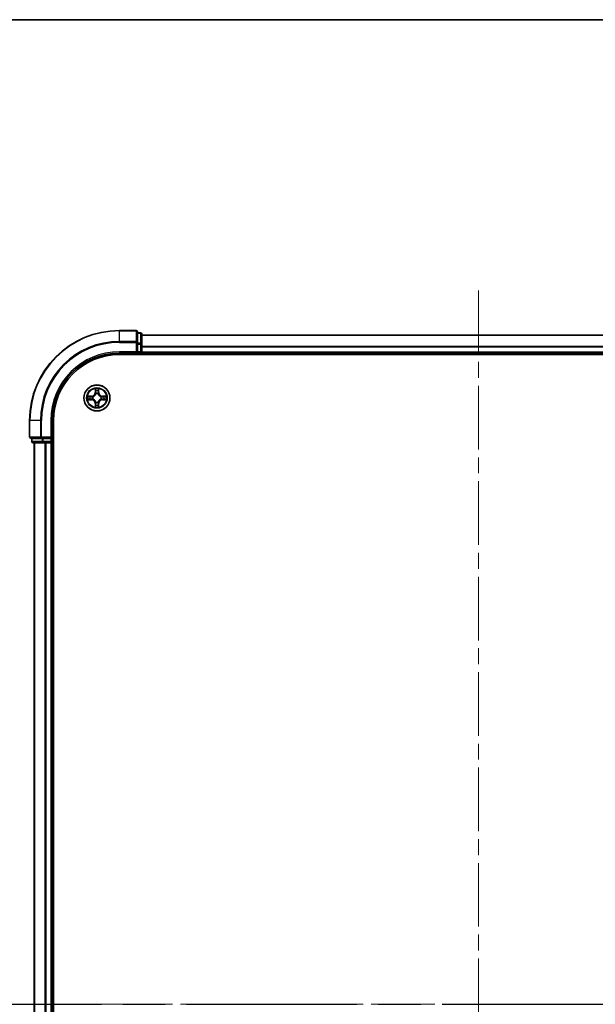
# Model space of a CAD drawing. Units: millimetres. Extents: x 36 to 6157, y 20 to 1144.
# Drawn here: x 1543 to 1671, y 925 to 1144 of the extents above; entities that cross this region are included whole.
import ezdxf

# ---------------------------------------------------------------- set-up
doc = ezdxf.new("R2010")
doc.units = ezdxf.units.MM
doc.header["$LTSCALE"] = 2.5
doc.linetypes.add('CHAIN', pattern=[0.3543, 0.2362, -0.0295, 0.0591, -0.0295])
for name, color, linetype, lineweight in [('Border (ISO)', 7, 'Continuous', 35), ('Section Line (ISO)', 7, 'CHAIN', 25), ('Visible (ISO)', 7, 'Continuous', 35), ('Visible Narrow (ISO)', 7, 'Continuous', 25)]:
    doc.layers.add(name, color=color, linetype=linetype, lineweight=lineweight)
doc.layers.add('Centerline (ISO)', color=7, linetype='Continuous', lineweight=18, true_color=0x80ffff)
doc.styles.add('Note Text (TK)', font='MS PGothic.ttf')

# ---------------------------------------------------------------- blocks, each defined once
blk = doc.blocks.new('図面枠 tk図枠')
at = {"layer": 'Border (ISO)'}
blk.add_line((14.5, 289), (405.5, 289), dxfattribs=at)
blk = doc.blocks.new('2dTransSection23')
at = {"layer": 'Section Line (ISO)', "linetype": 'CHAIN', "ltscale": 16.057322}
blk.add_line((139.422, 234.195), (200.002, 234.195), dxfattribs=at)
at = {"layer": 'Section Line (ISO)', "linetype": 'Continuous', "lineweight": 50}
for p, q in [((139.422, 234.195), (143.111, 234.195)), ((196.313, 234.195), (200.002, 234.195))]:
    blk.add_line(p, q, dxfattribs=at)
at = {"layer": 'Section Line (ISO)', "linetype": 'Continuous'}
for p, q in [((141.266, 234.195), (140.766, 231.695)), ((141.266, 231.695), (141.266, 234.195)), ((141.766, 231.695), (141.266, 234.195)), ((198.157, 234.195), (197.657, 231.695)), ((198.157, 231.695), (198.157, 234.195)), ((198.657, 231.695), (198.157, 234.195)), ((141.266, 228.866), (141.266, 231.695)), ((198.157, 228.866), (198.157, 231.695))]:
    blk.add_line(p, q, dxfattribs=at)
at = {"layer": 'Section Line (ISO)', "char_height": 2.5, "attachment_point": 7, "style": 'Note Text (TK)'}
for insert in [(140.247, 222.793), (197.139, 222.793)]:
    blk.add_mtext('C', dxfattribs=dict(at, insert=insert))

msp = doc.modelspace()

# ---------------------------------------------------------------- linework, layer by layer
at = {"layer": 'Centerline (ISO)', "linetype": 'CHAIN', "ltscale": 23.990969}
for p, q in [((1645.37, 1083.7341), (1645.37, 765.8268)), ((1536.4395, 924.7805), (1754.3005, 924.7805))]:
    msp.add_line(p, q, dxfattribs=at)
at = {"layer": 'Visible (ISO)'}
for p, q in [((1569.07, 1074.7805), (1565.37, 1074.7805)), ((1569.37, 1072.1399), (1569.37, 1074.4805)), ((1570.07, 1074.2805), (1569.37, 1074.2805)), ((1569.37, 1071.7391), (1569.37, 1072.1399)), ((1570.37, 1071.7391), (1570.37, 1073.9805)), ((1570.37, 1073.7805), (1720.37, 1073.7805)), ((1569.07, 1070.0805), (1569.37, 1069.7805)), ((1569.37, 1071.7391), (1569.37, 1070.0805)), ((1569.37, 1069.7805), (1569.37, 1070.0805)), ((1570.37, 1070.0805), (1570.37, 1071.7391)), ((1570.37, 1070.0805), (1570.37, 1069.7805)), ((1565.37, 1069.7805), (1569.37, 1069.7805)), ((1565.37, 1069.4805), (1725.37, 1069.4805)), ((1569.37, 1069.7805), (1570.07, 1069.7805)), ((1570.37, 1069.4805), (1570.37, 1069.7805)), ((1570.37, 1069.7805), (1720.37, 1069.7805)), ((1545.37, 1054.7805), (1545.37, 1051.0805)), ((1550.37, 1050.7805), (1550.37, 1054.7805)), ((1550.67, 794.7805), (1550.67, 1054.7805)), ((1545.67, 1050.7805), (1548.0105, 1050.7805)), ((1545.87, 1050.7805), (1545.87, 1050.0805)), ((1548.0105, 1050.7805), (1548.4114, 1050.7805)), ((1550.07, 1050.7805), (1548.4114, 1050.7805)), ((1550.37, 1050.7805), (1550.07, 1051.0805)), ((1550.07, 1050.7805), (1550.37, 1050.7805)), ((1550.37, 1050.0805), (1550.37, 1050.7805)), ((1546.17, 1049.7805), (1548.4114, 1049.7805)), ((1546.37, 1049.7805), (1546.37, 799.7805)), ((1548.4114, 1049.7805), (1548.7869, 1049.7805)), ((1549.0105, 1049.7805), (1548.7869, 1049.7805)), ((1549.0105, 1049.7805), (1550.07, 1049.7805)), ((1550.37, 1049.7805), (1550.07, 1049.7805)), ((1550.37, 1049.7805), (1550.37, 799.7805)), ((1550.37, 1049.7805), (1550.67, 1049.7805))]:
    msp.add_line(p, q, dxfattribs=at)
msp.add_circle((1560.37, 1059.7805), 2.9, dxfattribs=at)
for centre, radius, start, end in [((1565.37, 1054.7805), 20, 90, 180), ((1569.07, 1074.4805), 0.3, 0, 90), ((1570.07, 1073.9805), 0.3, 0, 90), ((1570.07, 1070.0805), 0.3, 270, 0), ((1565.37, 1054.7805), 15, 90, 180), ((1565.37, 1054.7805), 14.7, 90, 180), ((1560.37, 1059.7805), 1.2295, 169.186733, 169.187283), ((1560.37, 1059.7805), 1.2295, 190.812717, 190.813267), ((1560.37, 1059.7805), 1.2295, 167.061604, 167.063405), ((1560.37, 1059.7805), 1.2295, 192.936595, 192.938396), ((1560.37, 1059.7805), 1.2295, 102.936595, 102.938396), ((1560.37, 1059.7805), 1.2295, 100.812717, 100.813267), ((1560.37, 1059.7805), 1.2295, 79.186733, 79.187283), ((1560.37, 1059.7805), 1.2295, 77.061604, 77.063405), ((1560.37, 1059.7805), 1.2295, 12.936595, 12.938396), ((1560.37, 1059.7805), 1.2295, 347.061604, 347.063405), ((1560.37, 1059.7805), 1.2295, 10.812717, 10.813267), ((1560.37, 1059.7805), 1.2295, 349.186733, 349.187283), ((1560.37, 1059.7805), 1.2295, 257.061604, 257.063405), ((1560.37, 1059.7805), 1.2295, 259.186733, 259.187283), ((1560.37, 1059.7805), 1.2295, 280.812717, 280.813267), ((1560.37, 1059.7805), 1.2295, 282.936595, 282.938396), ((1545.67, 1051.0805), 0.3, 180, 270), ((1546.17, 1050.0805), 0.3, 180, 270), ((1550.07, 1050.0805), 0.3, 270, 0)]:
    msp.add_arc(centre, radius, start, end, dxfattribs=at)
for points, knots in [([(1560.0695, 1061.5392), (1560.0674, 1061.6205), (1560.0214, 1061.7117), (1559.9804, 1061.8013), (1559.98, 1061.8023), (1559.9796, 1061.8032)], [0, 0, 0, 0, 0.0320559737, 0.0320559737, 0.0323943032, 0.0323943032, 0.0323943032, 0.0323943032]), ([(1559.9796, 1061.8032), (1559.9798, 1061.8022), (1559.98, 1061.8011), (1559.9822, 1061.7907), (1559.9841, 1061.7813), (1559.9861, 1061.7719)], [-0.03239430317, -0.03239430317, -0.03239430317, -0.03239430317, -0.03205597372, -0.03205597372, -0.02897275834, -0.02897275834, -0.02897275834, -0.02897275834]), ([(1560.7605, 1061.8032), (1560.76, 1061.8023), (1560.7596, 1061.8013), (1560.7589, 1061.7997), (1560.7585, 1061.799), (1560.7582, 1061.7984)], [-0.000338329447, -0.000338329447, -0.000338329447, -0.000338329447, 0, 0, 0.000241517914, 0.000241517914, 0.000241517914, 0.000241517914]), ([(1560.7594, 1061.798), (1560.7595, 1061.7987), (1560.7597, 1061.7994), (1560.76, 1061.8011), (1560.7602, 1061.8022), (1560.7605, 1061.8032)], [-0.000230599076, -0.000230599076, -0.000230599076, -0.000230599076, 0, 0, 0.000338329447, 0.000338329447, 0.000338329447, 0.000338329447]), ([(1558.3525, 1060.1698), (1558.3518, 1060.17), (1558.3511, 1060.1701), (1558.3493, 1060.1705), (1558.3483, 1060.1707), (1558.3473, 1060.1709)], [-0.000230599076, -0.000230599076, -0.000230599076, -0.000230599076, 0, 0, 0.000338329447, 0.000338329447, 0.000338329447, 0.000338329447]), ([(1558.3473, 1060.1709), (1558.3482, 1060.1705), (1558.3492, 1060.17), (1558.3508, 1060.1693), (1558.3514, 1060.169), (1558.3521, 1060.1687)], [-0.000338329447, -0.000338329447, -0.000338329447, -0.000338329447, 0, 0, 0.000241517914, 0.000241517914, 0.000241517914, 0.000241517914]), ([(1558.6113, 1059.4799), (1558.5299, 1059.4779), (1558.4387, 1059.4319), (1558.3492, 1059.3909), (1558.3482, 1059.3904), (1558.3473, 1059.39)], [0, 0, 0, 0, 0.0320559737, 0.0320559737, 0.0323943032, 0.0323943032, 0.0323943032, 0.0323943032]), ([(1558.3473, 1059.39), (1558.3483, 1059.3902), (1558.3493, 1059.3905), (1558.3598, 1059.3926), (1558.3692, 1059.3946), (1558.3786, 1059.3966)], [-0.03239430317, -0.03239430317, -0.03239430317, -0.03239430317, -0.03205597372, -0.03205597372, -0.02897275834, -0.02897275834, -0.02897275834, -0.02897275834]), ([(1562.1287, 1060.081), (1562.2101, 1060.083), (1562.3013, 1060.129), (1562.3909, 1060.17), (1562.3918, 1060.1705), (1562.3927, 1060.1709)], [0, 0, 0, 0, 0.0320559737, 0.0320559737, 0.0323943032, 0.0323943032, 0.0323943032, 0.0323943032]), ([(1562.3927, 1060.1709), (1562.3917, 1060.1707), (1562.3907, 1060.1705), (1562.3803, 1060.1683), (1562.3708, 1060.1663), (1562.3614, 1060.1643)], [-0.03239430317, -0.03239430317, -0.03239430317, -0.03239430317, -0.03205597372, -0.03205597372, -0.02897275834, -0.02897275834, -0.02897275834, -0.02897275834]), ([(1562.3875, 1059.3911), (1562.3882, 1059.391), (1562.3889, 1059.3908), (1562.3907, 1059.3905), (1562.3917, 1059.3902), (1562.3927, 1059.39)], [-0.000230599076, -0.000230599076, -0.000230599076, -0.000230599076, 0, 0, 0.000338329447, 0.000338329447, 0.000338329447, 0.000338329447]), ([(1562.3927, 1059.39), (1562.3918, 1059.3904), (1562.3909, 1059.3909), (1562.3893, 1059.3916), (1562.3886, 1059.3919), (1562.3879, 1059.3922)], [-0.000338329447, -0.000338329447, -0.000338329447, -0.000338329447, 0, 0, 0.000241517914, 0.000241517914, 0.000241517914, 0.000241517914]), ([(1559.9807, 1057.7629), (1559.9805, 1057.7622), (1559.9804, 1057.7615), (1559.98, 1057.7598), (1559.9798, 1057.7588), (1559.9796, 1057.7577)], [-0.000230599076, -0.000230599076, -0.000230599076, -0.000230599076, 0, 0, 0.000338329447, 0.000338329447, 0.000338329447, 0.000338329447]), ([(1559.9796, 1057.7577), (1559.98, 1057.7587), (1559.9804, 1057.7596), (1559.9812, 1057.7612), (1559.9815, 1057.7619), (1559.9818, 1057.7625)], [-0.000338329447, -0.000338329447, -0.000338329447, -0.000338329447, 0, 0, 0.000241517914, 0.000241517914, 0.000241517914, 0.000241517914]), ([(1560.6705, 1058.0218), (1560.6726, 1057.9404), (1560.7186, 1057.8492), (1560.7596, 1057.7596), (1560.76, 1057.7587), (1560.7605, 1057.7577)], [0, 0, 0, 0, 0.0320559737, 0.0320559737, 0.0323943032, 0.0323943032, 0.0323943032, 0.0323943032]), ([(1560.7605, 1057.7577), (1560.7602, 1057.7588), (1560.76, 1057.7598), (1560.7578, 1057.7702), (1560.7559, 1057.7796), (1560.7539, 1057.789)], [-0.03239430317, -0.03239430317, -0.03239430317, -0.03239430317, -0.03205597372, -0.03205597372, -0.02897275834, -0.02897275834, -0.02897275834, -0.02897275834])]:
    msp.add_open_spline(points, degree=3, knots=knots, dxfattribs=at)
for points in [[(1559.9861, 1061.7719), (1560.0047, 1061.6833), (1560.0234, 1061.5935), (1560.0243, 1061.5128)], [(1558.3786, 1059.3966), (1558.4672, 1059.4152), (1558.557, 1059.4339), (1558.6376, 1059.4348)], [(1562.3614, 1060.1643), (1562.2729, 1060.1457), (1562.183, 1060.1271), (1562.1024, 1060.1262)], [(1560.7539, 1057.789), (1560.7353, 1057.8776), (1560.7166, 1057.9674), (1560.7157, 1058.0481)]]:
    msp.add_open_spline(points, degree=3, dxfattribs=at)
at = {"layer": 'Visible Narrow (ISO)'}
for p, q in [((1565.37, 1074.7109), (1565.37, 1074.7805)), ((1565.37, 1074.7109), (1569.07, 1074.7109)), ((1565.37, 1072.3704), (1565.37, 1074.7109)), ((1569.07, 1074.7109), (1569.07, 1074.7805)), ((1569.07, 1074.7109), (1569.07, 1072.3704)), ((1569.37, 1074.2109), (1570.07, 1074.2109)), ((1570.07, 1074.2109), (1570.07, 1074.2805)), ((1570.07, 1074.2109), (1570.07, 1071.9696)), ((1569.07, 1072.3704), (1565.37, 1072.3704)), ((1565.37, 1072.3704), (1565.37, 1072.1399)), ((1565.37, 1072.1399), (1569.07, 1072.1399)), ((1569.07, 1072.1399), (1569.07, 1072.3704)), ((1569.07, 1072.1399), (1569.07, 1070.0805)), ((1569.07, 1072.1399), (1569.37, 1072.1399)), ((1570.37, 1073.7341), (1720.37, 1073.7341)), ((1565.37, 1070.0805), (1565.37, 1069.7805)), ((1569.07, 1070.0805), (1565.37, 1070.0805)), ((1570.07, 1071.9696), (1569.37, 1071.9696)), ((1569.37, 1071.7391), (1570.07, 1071.7391)), ((1570.07, 1070.0805), (1569.37, 1070.0805)), ((1570.07, 1071.7391), (1570.07, 1071.9696)), ((1570.07, 1071.7391), (1570.07, 1070.0805)), ((1570.07, 1071.7391), (1570.37, 1071.7391)), ((1570.07, 1069.7805), (1570.07, 1070.0805)), ((1570.07, 1070.0805), (1570.37, 1070.0805)), ((1570.37, 1071.3404), (1720.37, 1071.3404)), ((1570.37, 1071.1868), (1720.37, 1071.1868)), ((1570.37, 1070.0805), (1720.37, 1070.0805)), ((1570.07, 1069.7805), (1570.07, 1069.4805)), ((1559.9796, 1061.8032), (1559.966, 1061.0237)), ((1560.0158, 1061.0228), (1559.966, 1061.0237)), ((1560.0158, 1061.0228), (1560.0243, 1061.5128)), ((1560.0158, 1061.0228), (1560.0884, 1061.0215)), ((1560.0398, 1061.3234), (1560.0884, 1061.0215)), ((1560.6516, 1061.0215), (1560.7003, 1061.3234)), ((1560.7243, 1061.0228), (1560.6516, 1061.0215)), ((1560.7157, 1061.5128), (1560.7243, 1061.0228)), ((1560.7243, 1061.0228), (1560.7741, 1061.0237)), ((1560.7741, 1061.0237), (1560.7605, 1061.8032)), ((1559.1268, 1060.1845), (1558.3473, 1060.1709)), ((1558.3473, 1059.39), (1559.1268, 1059.3764)), ((1558.6376, 1060.1262), (1559.1277, 1060.1347)), ((1559.1277, 1059.4262), (1558.6376, 1059.4348)), ((1559.1289, 1060.0621), (1558.827, 1060.1107)), ((1558.827, 1059.4502), (1559.1289, 1059.4988)), ((1559.1277, 1060.1347), (1559.1268, 1060.1845)), ((1559.1277, 1059.4262), (1559.1268, 1059.3764)), ((1559.1277, 1060.1347), (1559.1289, 1060.0621)), ((1559.1277, 1059.4262), (1559.1289, 1059.4988)), ((1559.4331, 1060.027), (1559.4537, 1060.0216)), ((1559.4537, 1059.5394), (1559.4331, 1059.5339)), ((1560.1289, 1060.6968), (1560.1235, 1060.7174)), ((1560.1235, 1058.8436), (1560.1289, 1058.8642)), ((1560.6165, 1060.7174), (1560.6111, 1060.6968)), ((1560.6111, 1058.8642), (1560.6165, 1058.8436)), ((1561.2863, 1060.0216), (1561.3069, 1060.027)), ((1561.3069, 1059.5339), (1561.2863, 1059.5394)), ((1561.6123, 1060.1347), (1561.6111, 1060.0621)), ((1561.913, 1060.1107), (1561.6111, 1060.0621)), ((1561.6111, 1059.4988), (1561.913, 1059.4502)), ((1561.6123, 1059.4262), (1561.6111, 1059.4988)), ((1561.6123, 1060.1347), (1561.6132, 1060.1845)), ((1561.6123, 1060.1347), (1562.1024, 1060.1262)), ((1562.1024, 1059.4348), (1561.6123, 1059.4262)), ((1561.6123, 1059.4262), (1561.6132, 1059.3764)), ((1562.3927, 1060.1709), (1561.6132, 1060.1845)), ((1561.6132, 1059.3764), (1562.3927, 1059.39)), ((1560.0158, 1058.5381), (1559.966, 1058.5373)), ((1559.966, 1058.5373), (1559.9796, 1057.7577)), ((1560.0158, 1058.5381), (1560.0884, 1058.5394)), ((1560.0243, 1058.0481), (1560.0158, 1058.5381)), ((1560.0884, 1058.5394), (1560.0398, 1058.2375)), ((1560.7003, 1058.2375), (1560.6516, 1058.5394)), ((1560.7243, 1058.5381), (1560.6516, 1058.5394)), ((1560.7243, 1058.5381), (1560.7157, 1058.0481)), ((1560.7243, 1058.5381), (1560.7741, 1058.5373)), ((1560.7605, 1057.7577), (1560.7741, 1058.5373)), ((1545.4395, 1054.7805), (1545.37, 1054.7805)), ((1545.4395, 1051.0805), (1545.4395, 1054.7805)), ((1547.7801, 1054.7805), (1545.4395, 1054.7805)), ((1547.7801, 1054.7805), (1547.7801, 1051.0805)), ((1547.7801, 1054.7805), (1548.0105, 1054.7805)), ((1548.0105, 1051.0805), (1548.0105, 1054.7805)), ((1550.07, 1054.7805), (1550.37, 1054.7805)), ((1550.07, 1054.7805), (1550.07, 1051.0805)), ((1545.37, 1051.0805), (1545.4395, 1051.0805)), ((1547.7801, 1051.0805), (1545.4395, 1051.0805)), ((1545.87, 1050.0805), (1545.9395, 1050.0805)), ((1545.9395, 1050.0805), (1545.9395, 1050.7805)), ((1548.1809, 1050.0805), (1545.9395, 1050.0805)), ((1547.7801, 1051.0805), (1548.0105, 1051.0805)), ((1550.07, 1051.0805), (1548.0105, 1051.0805)), ((1548.0105, 1050.7805), (1548.0105, 1051.0805)), ((1548.1809, 1050.7805), (1548.1809, 1050.0805)), ((1548.1809, 1050.0805), (1548.4114, 1050.0805)), ((1548.4114, 1050.0805), (1548.4114, 1050.7805)), ((1550.07, 1050.0805), (1548.4114, 1050.0805)), ((1548.4114, 1049.7805), (1548.4114, 1050.0805)), ((1550.07, 1050.7805), (1550.07, 1050.0805)), ((1550.07, 1050.0805), (1550.37, 1050.0805)), ((1550.07, 1049.7805), (1550.07, 1050.0805)), ((1550.67, 1050.0805), (1550.37, 1050.0805)), ((1546.4395, 1049.7805), (1546.4395, 799.7805)), ((1548.7801, 1049.7805), (1548.7801, 799.7805)), ((1549.0105, 1049.7805), (1549.0105, 799.7805)), ((1550.07, 1049.7805), (1550.07, 799.7805))]:
    msp.add_line(p, q, dxfattribs=at)
for radius in [2.8677, 2.3092, 2.1415]:
    msp.add_circle((1560.37, 1059.7805), radius, dxfattribs=at)
for centre, radius, start, end in [((1565.37, 1054.7805), 19.9305, 90, 180), ((1565.37, 1054.7805), 17.59, 90, 180), ((1565.37, 1054.7805), 17.3595, 90, 180), ((1565.37, 1054.7805), 15.3, 90, 180), ((1559.1119, 1061.0386), 0.8542, 271, 359), ((1559.1119, 1061.0386), 0.904, 271, 359), ((1560.37, 1059.7805), 2.0601, 79.074582, 100.925418), ((1560.37, 1059.7805), 1.6122, 79.692479, 100.307521), ((1561.6281, 1061.0386), 0.904, 181, 269), ((1561.6281, 1061.0386), 0.8542, 181, 269), ((1560.37, 1059.7805), 2.0601, 169.074582, 190.925418), ((1560.37, 1059.7805), 1.6122, 169.692479, 190.307521), ((1559.1119, 1058.5224), 0.8542, 1, 89), ((1559.1119, 1058.5224), 0.904, 1, 89), ((1560.37, 1059.7805), 0.9688, 165.258044, 194.741956), ((1560.37, 1059.7805), 0.9475, 165.258044, 194.741956), ((1560.37, 1059.7805), 0.9688, 75.258044, 104.741956), ((1560.37, 1059.7805), 0.9688, 255.258044, 284.741956), ((1560.37, 1059.7805), 0.9475, 75.258044, 104.741956), ((1560.37, 1059.7805), 0.9475, 255.258044, 284.741956), ((1561.6281, 1058.5224), 0.904, 91, 179), ((1561.6281, 1058.5224), 0.8542, 91, 179), ((1560.37, 1059.7805), 0.9475, 345.258044, 14.741956), ((1560.37, 1059.7805), 0.9688, 345.258044, 14.741956), ((1560.37, 1059.7805), 1.6122, 349.692479, 10.307521), ((1560.37, 1059.7805), 2.0601, 349.074582, 10.925418), ((1560.37, 1059.7805), 2.0601, 259.074582, 280.925418), ((1560.37, 1059.7805), 1.6122, 259.692479, 280.307521)]:
    msp.add_arc(centre, radius, start, end, dxfattribs=at)
for centre, major_axis, ratio, start_param, end_param in [((1569.07, 1074.4805), (0.3, 0), 0.76822128, 0, 1.57079633), ((1570.07, 1073.9805), (0.3, 0), 0.76822128, 0, 1.57079633), ((1569.07, 1072.1399), (0.3, 0), 0.76822128, 0, 1.57079633), ((1570.07, 1071.7391), (0.3, 0), 0.76822128, 0, 1.57079633), ((1560.0741, 1061.512), (-0.05, -0.002), 0.54850665, 4.7835784, 6.17876057), ((1560.0592, 1061.7133), (0.0019, 0.4402), 0.08673359, 2.04405494, 2.65931081), ((1560.0896, 1061.3226), (-0.0494, -0.008), 0.89574018, 4.73044269, 6.08586581), ((1560.1382, 1061.0207), (-0.0494, -0.008), 0.89572054, 4.73483766, 6.08588361), ((1560.6018, 1061.0207), (0.0494, -0.008), 0.89572054, 0.1973017, 1.54834765), ((1560.6505, 1061.3226), (0.0494, -0.008), 0.89574018, 0.19731949, 1.55274262), ((1560.6659, 1061.512), (0.05, -0.002), 0.54850665, 0.10442473, 1.4996069), ((1560.6808, 1061.7133), (0.0019, -0.4402), 0.08673359, 0.48228184, 1.09753772), ((1558.6385, 1060.0764), (0.002, 0.05), 0.54850665, 0.10442473, 1.4996069), ((1558.6385, 1059.4846), (0.002, -0.05), 0.54850665, 4.7835784, 6.17876057), ((1558.4371, 1060.0913), (0.4402, 0.0019), 0.08673359, 0.48228184, 1.09753772), ((1558.4371, 1059.4696), (0.4402, -0.0019), 0.08673359, 5.18564759, 5.80090347), ((1558.8279, 1060.0609), (0.008, 0.0494), 0.89574018, 0.19731949, 1.55274262), ((1558.8279, 1059.5), (0.008, -0.0494), 0.89574018, 4.73044269, 6.08586581), ((1559.1298, 1060.0123), (0.008, 0.0494), 0.89572054, 0.1973017, 1.54834765), ((1559.1298, 1059.5486), (0.008, -0.0494), 0.89572054, 4.73483766, 6.08588361), ((1559.4764, 1060.0156), (-0.0091, 0.0492), 0.87684641, 0.18229136, 1.17990219), ((1559.4764, 1059.5453), (-0.0091, -0.0492), 0.87684642, 5.10328313, 6.10089396), ((1559.4764, 1060.0156), (-0.0149, 0.0477), 0.41070123, 0.09573579, 1.31868747), ((1559.4764, 1059.5453), (-0.0149, -0.0477), 0.41070123, 4.96449783, 6.18744952), ((1560.1349, 1060.6741), (-0.0492, 0.0091), 0.87684642, 5.10328313, 6.10089396), ((1560.1349, 1060.6741), (-0.0477, 0.0149), 0.41070123, 4.96449783, 6.18744952), ((1560.1349, 1058.8869), (-0.0492, -0.0091), 0.87684641, 0.18229136, 1.17990219), ((1560.1349, 1058.8869), (-0.0477, -0.0149), 0.41070123, 0.09573579, 1.31868747), ((1560.6051, 1060.6741), (0.0477, 0.0149), 0.41070123, 0.09573579, 1.31868747), ((1560.6051, 1058.8869), (0.0477, -0.0149), 0.41070123, 4.96449783, 6.18744952), ((1560.6051, 1060.6741), (0.0492, 0.0091), 0.87684641, 0.18229136, 1.17990219), ((1560.6051, 1058.8869), (0.0492, -0.0091), 0.87684642, 5.10328313, 6.10089396), ((1561.2636, 1060.0156), (0.0091, 0.0492), 0.87684642, 5.10328313, 6.10089396), ((1561.2636, 1060.0156), (0.0149, 0.0477), 0.41070123, 4.96449783, 6.18744952), ((1561.2636, 1059.5453), (0.0149, -0.0477), 0.41070123, 0.09573579, 1.31868747), ((1561.2636, 1059.5453), (0.0091, -0.0492), 0.87684641, 0.18229136, 1.17990219), ((1561.6102, 1060.0123), (-0.008, 0.0494), 0.89572054, 4.73483766, 6.08588361), ((1561.6102, 1059.5486), (-0.008, -0.0494), 0.89572054, 0.1973017, 1.54834765), ((1562.3029, 1060.0913), (0.4402, -0.0019), 0.08673359, 2.04405494, 2.65931081), ((1561.9121, 1060.0609), (-0.008, 0.0494), 0.89574018, 4.73044269, 6.08586581), ((1561.9121, 1059.5), (-0.008, -0.0494), 0.89574018, 0.19731949, 1.55274262), ((1562.3029, 1059.4696), (0.4402, 0.0019), 0.08673359, 3.62387449, 4.23913037), ((1562.1015, 1060.0764), (-0.002, 0.05), 0.54850665, 4.7835784, 6.17876057), ((1562.1015, 1059.4846), (-0.002, -0.05), 0.54850665, 0.10442473, 1.4996069), ((1560.0592, 1057.8476), (0.0019, -0.4402), 0.08673359, 3.62387449, 4.23913037), ((1560.0741, 1058.0489), (-0.05, 0.002), 0.54850665, 0.10442473, 1.4996069), ((1560.0896, 1058.2384), (-0.0494, 0.008), 0.89574018, 0.19731949, 1.55274262), ((1560.1382, 1058.5403), (-0.0494, 0.008), 0.89572054, 0.1973017, 1.54834765), ((1560.6018, 1058.5403), (0.0494, 0.008), 0.89572054, 4.73483766, 6.08588361), ((1560.6505, 1058.2384), (0.0494, 0.008), 0.89574018, 4.73044269, 6.08586581), ((1560.6659, 1058.0489), (0.05, 0.002), 0.54850665, 4.7835784, 6.17876057), ((1560.6808, 1057.8476), (0.0019, 0.4402), 0.08673359, 5.18564759, 5.80090347), ((1545.67, 1051.0805), (0, -0.3), 0.76822128, 4.71238898, 6.28318531), ((1546.17, 1050.0805), (0, -0.3), 0.76822128, 4.71238898, 6.28318531), ((1548.0105, 1051.0805), (0, -0.3), 0.76822128, 4.71238898, 6.28318531), ((1548.4114, 1050.0805), (0, -0.3), 0.76822128, 4.71238898, 6.28318531)]:
    msp.add_ellipse(centre, major_axis=major_axis, ratio=ratio, start_param=start_param, end_param=end_param, dxfattribs=at)
for points in [[(1560.0815, 1061.3666), (1560.0754, 1061.4052), (1560.0713, 1061.4656), (1560.0695, 1061.5392)], [(1560.13, 1061.0647), (1560.1138, 1061.1653), (1560.0977, 1061.266), (1560.0815, 1061.3666)], [(1560.1235, 1060.7174), (1560.1481, 1060.8385), (1560.1479, 1060.9528), (1560.13, 1061.0647)], [(1560.6101, 1061.0647), (1560.5921, 1060.9528), (1560.5919, 1060.8385), (1560.6165, 1060.7174)], [(1560.6585, 1061.3666), (1560.6423, 1061.266), (1560.6262, 1061.1653), (1560.6101, 1061.0647)], [(1560.6705, 1061.5392), (1560.6687, 1061.4656), (1560.6646, 1061.4052), (1560.6585, 1061.3666)], [(1560.7582, 1061.7984), (1560.7179, 1061.7104), (1560.6726, 1061.6199), (1560.6705, 1061.5392)], [(1560.7157, 1061.5128), (1560.7167, 1061.6014), (1560.7391, 1061.7011), (1560.7594, 1061.798)], [(1558.3521, 1060.1687), (1558.4401, 1060.1283), (1558.5305, 1060.083), (1558.6113, 1060.081)], [(1558.6376, 1060.1262), (1558.549, 1060.1272), (1558.4494, 1060.1496), (1558.3525, 1060.1698)], [(1558.6113, 1060.081), (1558.6849, 1060.0792), (1558.7453, 1060.075), (1558.7838, 1060.0689)], [(1558.7838, 1059.492), (1558.7453, 1059.4859), (1558.6849, 1059.4818), (1558.6113, 1059.4799)], [(1558.7838, 1060.0689), (1558.8845, 1060.0528), (1558.9851, 1060.0366), (1559.0858, 1060.0205)], [(1559.0858, 1059.5404), (1558.9851, 1059.5243), (1558.8845, 1059.5081), (1558.7838, 1059.492)], [(1559.0858, 1060.0205), (1559.1977, 1060.0026), (1559.312, 1060.0024), (1559.4331, 1060.027)], [(1559.4331, 1059.5339), (1559.312, 1059.5586), (1559.1977, 1059.5583), (1559.0858, 1059.5404)], [(1559.4597, 1060.0625), (1559.3444, 1060.0422), (1559.2354, 1060.044), (1559.1289, 1060.0621)], [(1559.1289, 1059.4988), (1559.2354, 1059.517), (1559.3444, 1059.5187), (1559.4597, 1059.4984)], [(1560.0884, 1061.0215), (1560.1065, 1060.9151), (1560.1083, 1060.806), (1560.088, 1060.6908)], [(1560.088, 1058.8702), (1560.1083, 1058.7549), (1560.1065, 1058.6459), (1560.0884, 1058.5394)], [(1560.13, 1058.4962), (1560.1479, 1058.6081), (1560.1481, 1058.7224), (1560.1235, 1058.8436)], [(1560.6165, 1058.8436), (1560.5919, 1058.7224), (1560.5921, 1058.6081), (1560.6101, 1058.4962)], [(1560.6521, 1060.6908), (1560.6317, 1060.806), (1560.6335, 1060.9151), (1560.6516, 1061.0215)], [(1560.6516, 1058.5394), (1560.6335, 1058.6459), (1560.6317, 1058.7549), (1560.6521, 1058.8702)], [(1561.6111, 1060.0621), (1561.5046, 1060.044), (1561.3956, 1060.0422), (1561.2803, 1060.0625)], [(1561.2803, 1059.4984), (1561.3956, 1059.5187), (1561.5046, 1059.517), (1561.6111, 1059.4988)], [(1561.3069, 1060.027), (1561.4281, 1060.0024), (1561.5423, 1060.0026), (1561.6542, 1060.0205)], [(1561.6542, 1059.5404), (1561.5423, 1059.5583), (1561.4281, 1059.5586), (1561.3069, 1059.5339)], [(1561.6542, 1060.0205), (1561.7549, 1060.0366), (1561.8555, 1060.0528), (1561.9562, 1060.0689)], [(1561.9562, 1059.492), (1561.8555, 1059.5081), (1561.7549, 1059.5243), (1561.6542, 1059.5404)], [(1561.9562, 1060.0689), (1561.9947, 1060.075), (1562.0552, 1060.0792), (1562.1287, 1060.081)], [(1562.1287, 1059.4799), (1562.0552, 1059.4818), (1561.9947, 1059.4859), (1561.9562, 1059.492)], [(1562.1024, 1059.4348), (1562.191, 1059.4338), (1562.2906, 1059.4113), (1562.3875, 1059.3911)], [(1562.3879, 1059.3922), (1562.2999, 1059.4326), (1562.2095, 1059.4779), (1562.1287, 1059.4799)], [(1560.0243, 1058.0481), (1560.0233, 1057.9595), (1560.0009, 1057.8598), (1559.9807, 1057.7629)], [(1559.9818, 1057.7625), (1560.0221, 1057.8506), (1560.0674, 1057.941), (1560.0695, 1058.0218)], [(1560.0695, 1058.0218), (1560.0713, 1058.0953), (1560.0754, 1058.1557), (1560.0815, 1058.1943)], [(1560.0815, 1058.1943), (1560.0977, 1058.2949), (1560.1138, 1058.3956), (1560.13, 1058.4962)], [(1560.6101, 1058.4962), (1560.6262, 1058.3956), (1560.6423, 1058.2949), (1560.6585, 1058.1943)], [(1560.6585, 1058.1943), (1560.6646, 1058.1557), (1560.6687, 1058.0953), (1560.6705, 1058.0218)]]:
    msp.add_open_spline(points, degree=3, dxfattribs=at)
for points, knots in [([(1559.4537, 1060.0216), (1559.5377, 1060.0489), (1559.7035, 1060.1259), (1559.9148, 1060.3094), (1560.0548, 1060.5094), (1560.1084, 1060.6337), (1560.1289, 1060.6968)], [-0.174866013, -0.174866013, -0.174866013, -0.174866013, -0.145995309, -0.117124605, -0.095471577, -0.073818549, -0.073818549, -0.073818549, -0.073818549]), ([(1560.1289, 1058.8642), (1560.1016, 1058.9482), (1560.0246, 1059.1139), (1559.8411, 1059.3252), (1559.641, 1059.4652), (1559.5167, 1059.5189), (1559.4537, 1059.5394)], [-0.174866013, -0.174866013, -0.174866013, -0.174866013, -0.145995309, -0.117124605, -0.095471577, -0.073818549, -0.073818549, -0.073818549, -0.073818549]), ([(1560.088, 1060.6908), (1560.0693, 1060.6308), (1560.0205, 1060.5127), (1559.8933, 1060.3249), (1559.6973, 1060.1573), (1559.5396, 1060.0873), (1559.4597, 1060.0625)], [0.073818549, 0.073818549, 0.073818549, 0.073818549, 0.095471577, 0.117124605, 0.145995309, 0.174866013, 0.174866013, 0.174866013, 0.174866013]), ([(1559.4597, 1059.4984), (1559.5197, 1059.4798), (1559.6378, 1059.4309), (1559.8256, 1059.3037), (1559.9932, 1059.1077), (1560.0631, 1058.9501), (1560.088, 1058.8702)], [0.073818549, 0.073818549, 0.073818549, 0.073818549, 0.095471577, 0.117124605, 0.145995309, 0.174866013, 0.174866013, 0.174866013, 0.174866013]), ([(1560.6111, 1060.6968), (1560.6384, 1060.6127), (1560.7154, 1060.447), (1560.8989, 1060.2357), (1561.099, 1060.0957), (1561.2233, 1060.042), (1561.2863, 1060.0216)], [-0.174866013, -0.174866013, -0.174866013, -0.174866013, -0.145995309, -0.117124605, -0.095471577, -0.073818549, -0.073818549, -0.073818549, -0.073818549]), ([(1561.2863, 1059.5394), (1561.2023, 1059.5121), (1561.0365, 1059.435), (1560.8252, 1059.2516), (1560.6853, 1059.0515), (1560.6316, 1058.9272), (1560.6111, 1058.8642)], [-0.174866013, -0.174866013, -0.174866013, -0.174866013, -0.145995309, -0.117124605, -0.095471577, -0.073818549, -0.073818549, -0.073818549, -0.073818549]), ([(1561.2803, 1060.0625), (1561.2204, 1060.0811), (1561.1023, 1060.13), (1560.9144, 1060.2572), (1560.7468, 1060.4532), (1560.6769, 1060.6108), (1560.6521, 1060.6908)], [0.073818549, 0.073818549, 0.073818549, 0.073818549, 0.095471577, 0.117124605, 0.145995309, 0.174866013, 0.174866013, 0.174866013, 0.174866013]), ([(1560.6521, 1058.8702), (1560.6707, 1058.9301), (1560.7196, 1059.0482), (1560.8467, 1059.236), (1561.0428, 1059.4037), (1561.2004, 1059.4736), (1561.2803, 1059.4984)], [0.073818549, 0.073818549, 0.073818549, 0.073818549, 0.095471577, 0.117124605, 0.145995309, 0.174866013, 0.174866013, 0.174866013, 0.174866013])]:
    msp.add_open_spline(points, degree=3, knots=knots, dxfattribs=at)

# ---------------------------------------------------------------- block references
at = {"xscale": 4, "yscale": 4, "zscale": 4}
msp.add_blockref('図面枠 tk図枠', (965.75, -12), dxfattribs=at)
at = {"layer": 'Section Line (ISO)', "xscale": 4, "yscale": 4, "zscale": 4}
msp.add_blockref('2dTransSection23', (965.75, -12), dxfattribs=at)

doc.saveas('drawing.dxf')
